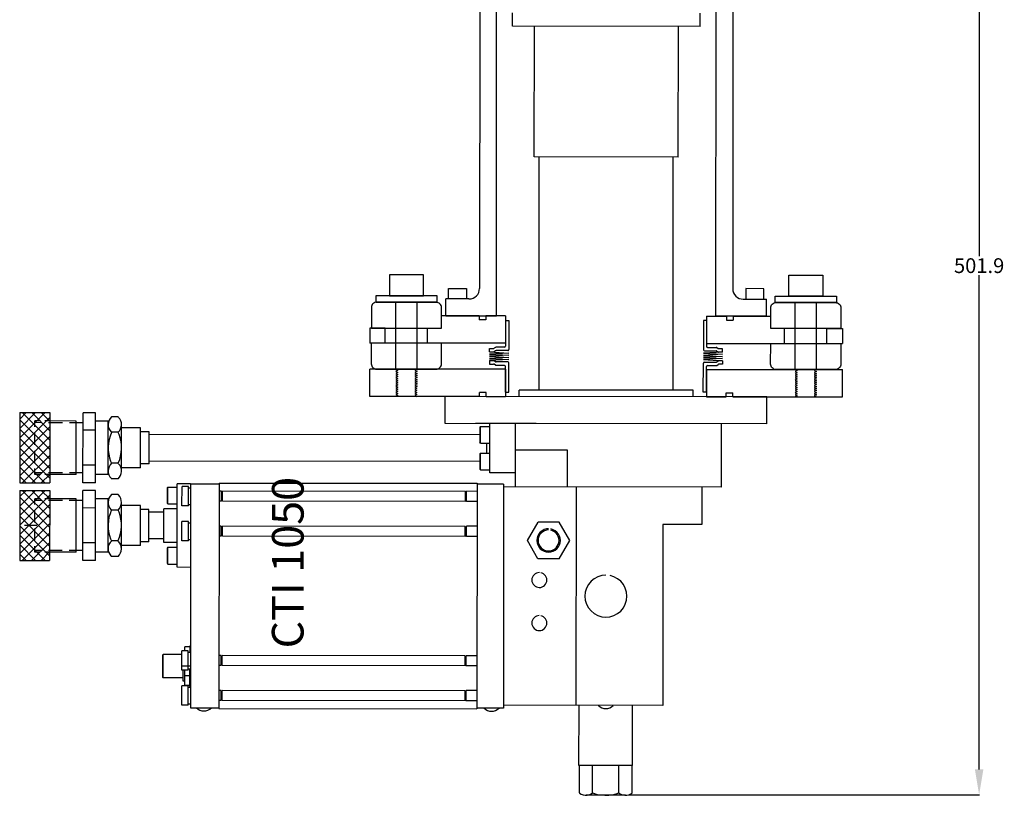
# Model space of a CAD drawing. Extents: x -8967 to 17291, y -3413 to 7446.
# Drawn here: x -88 to 378, y -3413 to -3045 of the extents above; entities that cross this region are included whole.
import ezdxf

# ---------------------------------------------------------------- set-up
doc = ezdxf.new("R2010")
doc.units = 0
doc.header["$MEASUREMENT"] = 0
doc.linetypes.add('CENTER', pattern=[50.8, 31.75, -6.35, 6.35, -6.35])
doc.layers.get('DEFPOINTS').update_dxf_attribs({"linetype": 'CONTINUOUS'})
doc.layers.add('cti coolor', color=46, linetype='CONTINUOUS')
doc.layers.add('precool', color=132, linetype='CONTINUOUS')
doc.styles.add('tokoku', font='MS UI Gothic.ttf', dxfattribs={"height": 7})
doc.dimstyles.new('tokoku', dxfattribs={"dimtxt": 20, "dimasz": 12, "dimexe": 0.18, "dimexo": 0.0625, "dimgap": 1, "dimtad": 0, "dimtih": 1, "dimtoh": 1, "dimdec": 1, "dimzin": 0, "dimdsep": 46, "dimtxsty": 'tokoku', "dimcen": 0.09, "dimclrd": 5, "dimclre": 5, "dimclrt": 5, "dimadec": 0, "dimazin": 0, "dimtfac": 1, "dimtdec": 1, "dimtofl": 0, "dimtmove": 0, "dimatfit": 3, "dimfxl": 0, "dimtolj": 1, "dimtzin": 0, "dimarcsym": 0})

# ---------------------------------------------------------------- blocks, each defined once
blk = doc.blocks.new('*D111')
at = {"layer": 'DEFPOINTS', "color": 0, "linetype": 'Continuous'}
for p in [(218.27, -2910.83), (200.21, -3412.72), (366.24, -3412.72)]:
    blk.add_point(p, dxfattribs=at)
at = {"layer": 'precool', "color": 5, "linetype": 'Continuous', "lineweight": -2}
for p, q in [((218.33, -2910.83), (366.42, -2910.83)), ((366.24, -2922.83), (366.24, -3157.28)), ((366.24, -3400.72), (366.24, -3166.28)), ((200.27, -3412.72), (366.42, -3412.72))]:
    blk.add_line(p, q, dxfattribs=at)
at = {"layer": 'precool', "color": 5, "linetype": 'Continuous'}
for points in [[(364.24, -2922.83), (368.24, -2922.83), (366.24, -2910.83)], [(364.24, -3400.72), (368.24, -3400.72), (366.24, -3412.72)]]:
    blk.add_solid(points, dxfattribs=at)
at = {"layer": 'precool', "color": 5, "linetype": 'Continuous', "insert": (366.24, -3161.78), "char_height": 7, "attachment_point": 5, "style": 'tokoku'}
blk.add_mtext('\\A1;501.9', dxfattribs=at)

msp = doc.modelspace()

# ---------------------------------------------------------------- linework, layer by layer
at = {"layer": 'cti coolor', "linetype": 'Continuous'}
for p, q in [((129.65654, -2922.59237), (129.45476, -3172.59229)), ((249.65651, -2922.68923), (249.45472, -3172.68915)), ((137.44426, -3185.59874), (137.6517, -2928.59883)), ((241.44423, -3185.68269), (241.65167, -2928.68277)), ((113.44427, -3185.57937), (113.45073, -3177.57938)), ((124.45072, -3177.58825), (113.45073, -3177.57938)), ((254.45068, -3177.69318), (265.45068, -3177.70206)), ((265.44422, -3185.70206), (265.45068, -3177.70206)), ((89.75764, -3210.87926), (89.78327, -3179.12927)), ((99.81604, -3210.88738), (99.84166, -3179.13739)), ((279.03158, -3211.03203), (279.05721, -3179.28205)), ((289.08998, -3211.04015), (289.1156, -3179.29016)), ((129.26926, -3185.59215), (111.44427, -3185.57776)), ((113.44427, -3185.57937), (137.44426, -3185.59874)), ((129.26926, -3185.59215), (129.26773, -3187.49715)), ((132.44426, -3185.59471), (132.44273, -3187.49971)), ((141.82555, -3185.60228), (132.44426, -3185.59471)), ((141.82555, -3185.60228), (141.81506, -3198.60228)), ((237.06294, -3185.67915), (237.05245, -3198.67915)), ((237.06294, -3185.67915), (246.44423, -3185.68672)), ((265.44422, -3185.70206), (241.44423, -3185.68269)), ((246.44423, -3185.68672), (246.44269, -3187.59172)), ((249.61922, -3185.68929), (249.61769, -3187.59429)), ((249.61922, -3185.68929), (267.44422, -3185.70367)), ((77.43953, -3191.43831), (77.43379, -3198.55031)), ((84.76953, -3191.44423), (77.43953, -3191.43831)), ((84.76379, -3198.55623), (84.76953, -3191.44423)), ((104.82978, -3198.57242), (104.83552, -3191.46043)), ((132.44273, -3187.49971), (129.26773, -3187.49715)), ((141.82382, -3187.74378), (141.81398, -3199.93578)), ((141.82382, -3187.74378), (143.34353, -3187.74501)), ((143.34353, -3187.74501), (143.33236, -3201.588)), ((235.5415, -3187.81942), (235.53033, -3201.66242)), ((237.06121, -3187.82065), (235.5415, -3187.81942)), ((237.06121, -3187.82065), (237.05137, -3200.01265)), ((246.44269, -3187.59172), (249.61769, -3187.59429)), ((274.03772, -3198.709), (274.04346, -3191.597)), ((294.10372, -3198.7252), (294.10946, -3191.6132)), ((294.10946, -3191.6132), (301.43945, -3191.61911)), ((301.43945, -3191.61911), (301.43371, -3198.73111)), ((141.81506, -3198.60228), (77.43379, -3198.55031)), ((134.18544, -3202.72362), (134.18677, -3201.07262)), ((134.18677, -3201.07262), (136.0583, -3201.07413)), ((136.99268, -3200.53206), (136.35019, -3200.98219)), ((141.30557, -3200.44337), (137.28458, -3200.44012)), ((237.05245, -3198.67915), (301.43371, -3198.73111)), ((237.55896, -3200.52106), (241.57995, -3200.5243)), ((241.8717, -3200.61672), (242.51346, -3201.06787)), ((244.67673, -3201.1618), (242.8052, -3201.16029)), ((244.6754, -3202.8128), (244.67673, -3201.1618)), ((143.32738, -3205.271), (134.18298, -3205.77162)), ((134.18298, -3205.77162), (143.32656, -3206.287)), ((143.32821, -3204.255), (134.1838, -3204.75562)), ((134.1838, -3204.75562), (143.32738, -3205.271)), ((143.32903, -3203.239), (134.18462, -3203.73962)), ((134.18462, -3203.73962), (143.32821, -3204.255)), ((134.18544, -3202.72362), (143.32903, -3203.239)), ((134.18544, -3202.72362), (136.05697, -3202.72513)), ((136.99135, -3202.18306), (136.34886, -3202.63318)), ((142.82395, -3202.09559), (137.28324, -3202.09112)), ((244.67294, -3205.8608), (235.52853, -3206.36142)), ((244.67376, -3204.8448), (235.52935, -3205.34542)), ((235.52935, -3205.34542), (244.67294, -3205.8608)), ((244.67458, -3203.8288), (235.53018, -3204.32942)), ((235.53018, -3204.32942), (244.67376, -3204.8448)), ((244.6754, -3202.8128), (235.531, -3203.31342)), ((235.531, -3203.31342), (244.67458, -3203.8288)), ((236.03792, -3202.17083), (241.57862, -3202.1753)), ((241.87036, -3202.26772), (242.51213, -3202.71887)), ((244.6754, -3202.8128), (242.80387, -3202.81129)), ((134.18216, -3206.78762), (134.18083, -3208.43862)), ((134.18083, -3208.43862), (136.05236, -3208.44013)), ((143.32656, -3206.287), (134.18216, -3206.78762)), ((134.18216, -3206.78762), (136.05369, -3206.78913)), ((136.98586, -3208.9837), (136.3441, -3208.53254)), ((136.9872, -3207.3327), (136.34543, -3206.88154)), ((141.2986, -3209.07936), (137.27761, -3209.07612)), ((142.81964, -3207.42959), (137.27894, -3207.42512)), ((141.79635, -3221.77977), (141.80619, -3209.58777)), ((143.31606, -3221.781), (143.32723, -3207.938)), ((235.51403, -3221.85541), (235.5252, -3208.01242)), ((235.52853, -3206.36142), (244.67212, -3206.8768)), ((236.03361, -3207.50483), (241.57431, -3207.5093)), ((237.03374, -3221.85664), (237.04358, -3209.66464)), ((237.55199, -3209.15705), (241.57298, -3209.1603)), ((241.86488, -3209.06835), (242.50737, -3208.61823)), ((241.86621, -3207.41735), (242.5087, -3206.96723)), ((244.67079, -3208.5278), (242.79926, -3208.52629)), ((244.67212, -3206.8768), (242.80059, -3206.87529)), ((244.67212, -3206.8768), (244.67079, -3208.5278)), ((77.41335, -3223.8693), (77.42385, -3210.86931)), ((141.80511, -3210.92127), (77.42385, -3210.86931)), ((90.75482, -3214.38007), (89.75441, -3214.87926)), ((89.75441, -3214.87926), (90.75401, -3215.38007)), ((90.75562, -3213.38007), (89.75522, -3213.87926)), ((89.75522, -3213.87926), (90.75482, -3214.38007)), ((90.75643, -3212.38007), (89.75603, -3212.87926)), ((89.75603, -3212.87926), (90.75562, -3213.38007)), ((90.75724, -3211.38007), (89.75683, -3211.87926)), ((89.75683, -3211.87926), (90.75643, -3212.38007)), ((89.75764, -3210.87926), (90.75724, -3211.38007)), ((99.81281, -3214.88738), (98.81241, -3215.38657)), ((99.81362, -3213.88738), (98.81321, -3214.38657)), ((98.81321, -3214.38657), (99.81281, -3214.88738)), ((99.81442, -3212.88738), (98.81402, -3213.38657)), ((98.81402, -3213.38657), (99.81362, -3213.88738)), ((99.81523, -3211.88738), (98.81483, -3212.38657)), ((98.81483, -3212.38657), (99.81442, -3212.88738)), ((99.81604, -3210.88738), (98.81563, -3211.38657)), ((98.81563, -3211.38657), (99.81523, -3211.88738)), ((141.80511, -3210.92127), (141.79462, -3223.92127)), ((237.0425, -3210.99814), (237.03201, -3223.99814)), ((237.0425, -3210.99814), (301.42377, -3211.05011)), ((280.02875, -3214.53284), (279.02835, -3215.03203)), ((279.02835, -3215.03203), (280.02795, -3215.53284)), ((280.02956, -3213.53284), (279.02916, -3214.03203)), ((279.02916, -3214.03203), (280.02875, -3214.53284)), ((280.03037, -3212.53284), (279.02996, -3213.03203)), ((279.02996, -3213.03203), (280.02956, -3213.53284)), ((280.03118, -3211.53284), (279.03077, -3212.03203)), ((279.03077, -3212.03203), (280.03037, -3212.53284)), ((279.03158, -3211.03203), (280.03118, -3211.53284)), ((289.08675, -3215.04015), (288.08634, -3215.53934)), ((289.08755, -3214.04015), (288.08715, -3214.53935)), ((288.08715, -3214.53935), (289.08675, -3215.04015)), ((289.08836, -3213.04015), (288.08796, -3213.53935)), ((288.08796, -3213.53935), (289.08755, -3214.04015)), ((289.08917, -3212.04015), (288.08877, -3212.53935)), ((288.08877, -3212.53935), (289.08836, -3213.04015)), ((289.08998, -3211.04015), (288.08957, -3211.53935)), ((288.08957, -3211.53935), (289.08917, -3212.04015)), ((301.41328, -3224.0501), (301.42377, -3211.05011)), ((90.75078, -3219.38007), (89.75038, -3219.87926)), ((89.75038, -3219.87926), (90.74997, -3220.38007)), ((90.75159, -3218.38007), (89.75118, -3218.87926)), ((89.75118, -3218.87926), (90.75078, -3219.38007)), ((90.75239, -3217.38007), (89.75199, -3217.87926)), ((89.75199, -3217.87926), (90.75159, -3218.38007)), ((90.7532, -3216.38007), (89.7528, -3216.87926)), ((89.7528, -3216.87926), (90.75239, -3217.38007)), ((90.75401, -3215.38007), (89.75361, -3215.87926)), ((89.75361, -3215.87926), (90.7532, -3216.38007)), ((99.80877, -3219.88738), (98.80837, -3220.38657)), ((99.80958, -3218.88738), (98.80918, -3219.38657)), ((98.80918, -3219.38657), (99.80877, -3219.88738)), ((99.81039, -3217.88738), (98.80998, -3218.38657)), ((98.80998, -3218.38657), (99.80958, -3218.88738)), ((99.81119, -3216.88738), (98.81079, -3217.38657)), ((98.81079, -3217.38657), (99.81039, -3217.88738)), ((99.812, -3215.88738), (98.8116, -3216.38657)), ((98.8116, -3216.38657), (99.81119, -3216.88738)), ((98.81241, -3215.38657), (99.812, -3215.88738)), ((280.02472, -3219.53284), (279.02431, -3220.03203)), ((280.02553, -3218.53284), (279.02512, -3219.03203)), ((279.02512, -3219.03203), (280.02472, -3219.53284)), ((280.02633, -3217.53284), (279.02593, -3218.03203)), ((279.02593, -3218.03203), (280.02553, -3218.53284)), ((280.02714, -3216.53284), (279.02674, -3217.03203)), ((279.02674, -3217.03203), (280.02633, -3217.53284)), ((280.02795, -3215.53284), (279.02754, -3216.03203)), ((279.02754, -3216.03203), (280.02714, -3216.53284)), ((289.08352, -3219.04015), (288.08312, -3219.53934)), ((288.08312, -3219.53934), (289.08271, -3220.04015)), ((289.08433, -3218.04015), (288.08392, -3218.53934)), ((288.08392, -3218.53934), (289.08352, -3219.04015)), ((289.08513, -3217.04015), (288.08473, -3217.53934)), ((288.08473, -3217.53934), (289.08433, -3218.04015)), ((289.08594, -3216.04015), (288.08554, -3216.53934)), ((288.08554, -3216.53934), (289.08513, -3217.04015)), ((288.08634, -3215.53934), (289.08594, -3216.04015)), ((129.36963, -3223.91124), (77.41335, -3223.8693)), ((90.74755, -3223.38007), (89.74715, -3223.87926)), ((90.74836, -3222.38007), (89.74796, -3222.87926)), ((89.74796, -3222.87926), (90.74755, -3223.38007)), ((90.74917, -3221.38007), (89.74876, -3221.87926)), ((89.74876, -3221.87926), (90.74836, -3222.38007)), ((90.74997, -3220.38007), (89.74957, -3220.87926)), ((89.74957, -3220.87926), (90.74917, -3221.38007)), ((99.80635, -3222.88738), (98.80595, -3223.38657)), ((98.80595, -3223.38657), (99.80554, -3223.88738)), ((99.80716, -3221.88738), (98.80676, -3222.38657)), ((98.80676, -3222.38657), (99.80635, -3222.88738)), ((99.80797, -3220.88738), (98.80756, -3221.38657)), ((98.80756, -3221.38657), (99.80716, -3221.88738)), ((98.80837, -3220.38657), (99.80797, -3220.88738)), ((129.36963, -3223.91124), (129.37116, -3222.00624)), ((132.54616, -3222.0088), (129.37116, -3222.00624)), ((132.54462, -3223.9138), (132.54616, -3222.0088)), ((141.79462, -3223.92127), (132.54462, -3223.9138)), ((141.79635, -3221.77977), (143.31606, -3221.781)), ((237.03374, -3221.85664), (235.51403, -3221.85541)), ((237.03201, -3223.99814), (246.28201, -3224.00561)), ((246.28201, -3224.00561), (246.28354, -3222.10061)), ((246.28354, -3222.10061), (249.45854, -3222.10317)), ((249.457, -3224.00817), (249.45854, -3222.10317)), ((249.457, -3224.00817), (301.41328, -3224.0501)), ((280.02149, -3223.53284), (279.02109, -3224.03203)), ((280.0223, -3222.53284), (279.02189, -3223.03203)), ((279.02189, -3223.03203), (280.02149, -3223.53284)), ((280.0231, -3221.53284), (279.0227, -3222.03203)), ((279.0227, -3222.03203), (280.0223, -3222.53284)), ((280.02391, -3220.53284), (279.02351, -3221.03203)), ((279.02351, -3221.03203), (280.0231, -3221.53284)), ((279.02431, -3220.03203), (280.02391, -3220.53284)), ((289.08029, -3223.04015), (288.07989, -3223.53934)), ((288.07989, -3223.53934), (289.07948, -3224.04015)), ((289.0811, -3222.04015), (288.08069, -3222.53934)), ((288.08069, -3222.53934), (289.08029, -3223.04015)), ((289.0819, -3221.04015), (288.0815, -3221.53934)), ((288.0815, -3221.53934), (289.0811, -3222.04015)), ((289.08271, -3220.04015), (288.08231, -3220.53934)), ((288.08231, -3220.53934), (289.0819, -3221.04015))]:
    msp.add_line(p, q, dxfattribs=at)
for points in [[(145.1051, -3048.27387), (145.11023, -3041.92387)], [(234.00508, -3048.34563), (234.01021, -3041.99563)], [(234.00508, -3048.34563), (145.1051, -3048.27387)], [(155.4051, -3110.23221), (155.4551, -3048.28223)], [(223.65508, -3110.2873), (223.70508, -3048.33732)], [(223.65508, -3110.2873), (155.4051, -3110.23221)], [(157.66587, -3220.78408), (157.7551, -3110.23411)], [(221.16585, -3220.83533), (221.25508, -3110.28536)], [(113.20309, -3236.5982), (113.21334, -3223.8982)], [(265.61329, -3224.02121), (113.21334, -3223.8982)], [(148.16333, -3223.92641), (148.16587, -3220.77641)], [(230.71585, -3220.84304), (148.16587, -3220.77641)], [(230.71331, -3223.99304), (230.71585, -3220.84304)], [(265.60304, -3236.72121), (265.61329, -3224.02121)], [(-88.44286, -3231.48543), (-88.46974, -3264.78543)], [(-88.45618, -3247.98543), (-74.24472, -3233.79689)], [(-76.49286, -3231.49508), (-88.45255, -3243.48543)], [(-88.44896, -3239.03543), (-80.94286, -3231.49149)], [(-85.44286, -3231.48785), (-88.44532, -3234.53544)], [(-88.44286, -3231.48543), (-74.24286, -3231.49689)], [(-74.25339, -3244.5469), (-87.29286, -3231.48636)], [(-82.79286, -3231.48999), (-74.2498, -3240.0969)], [(-74.24617, -3235.59689), (-78.29286, -3231.49363)], [(-74.24286, -3231.49689), (-74.26974, -3264.79689)], [(-58.51971, -3264.7596), (-58.49295, -3231.6096)], [(-52.54295, -3231.61441), (-58.49295, -3231.6096)], [(-52.5697, -3264.7644), (-52.54295, -3231.61441)], [(-44.99448, -3233.5205), (-44.99448, -3233.5205), (-45.64509, -3234.26998), (-46.14578, -3235.11957), (-46.44654, -3236.06933), (-46.54735, -3237.06925), (-46.49812, -3238.01929), (-46.24888, -3238.96949), (-45.79961, -3239.86985), (-45.20022, -3240.62033), (-45.00038, -3240.8205)], [(-41.79448, -3233.52308), (-44.99448, -3233.5205)], [(-41.80038, -3240.82308), (-41.75038, -3240.82312), (-41.14977, -3240.07361), (-40.64909, -3239.22401), (-40.34832, -3238.27425), (-40.19755, -3237.32437), (-40.29675, -3236.3243), (-40.54598, -3235.3741), (-40.99525, -3234.47373), (-41.59465, -3233.72325), (-41.79448, -3233.52308)], [(-74.24831, -3238.24689), (-88.45981, -3252.48542)], [(-88.44557, -3234.83543), (-74.25702, -3249.04689)], [(-81.34834, -3238.29116), (-81.34604, -3235.44116)], [(-78.09669, -3236.24379), (-81.34669, -3236.24116)], [(-78.99605, -3235.44306), (-81.34604, -3235.44116)], [(-74.24605, -3235.44689), (-76.59604, -3235.445)], [(-68.2467, -3236.25174), (-74.7967, -3236.24645)], [(-61.69606, -3235.45702), (-74.24605, -3235.44689)], [(-61.6967, -3236.25702), (-64.9467, -3236.2544)], [(-61.71656, -3260.85702), (-61.69606, -3235.45702)], [(-58.4967, -3236.25961), (-61.6967, -3236.25702)], [(-46.54606, -3235.46925), (-52.54605, -3235.46441)], [(-46.56656, -3260.86925), (-46.54606, -3235.46925)], [(-40.21519, -3259.17437), (-40.19743, -3237.17437)], [(-31.24865, -3238.6816), (-40.19864, -3238.67438)], [(-31.26402, -3257.73159), (-31.24865, -3238.6816)], [(265.60304, -3236.72121), (113.20309, -3236.5982)], [(156.35307, -3236.63303), (127.55308, -3236.60978)], [(129.55167, -3238.36139), (129.54586, -3245.56139)], [(129.90195, -3238.01167), (129.55167, -3238.36139)], [(129.89553, -3245.96167), (129.90195, -3238.01167)], [(129.90195, -3238.01167), (134.35195, -3238.01527)], [(134.33419, -3260.01526), (134.35308, -3236.61527)], [(146.52882, -3266.6751), (146.55308, -3236.62511)], [(244.1288, -3266.75388), (244.15305, -3236.70389)], [(-88.46344, -3256.98543), (-74.25194, -3242.74689)], [(-74.26066, -3253.54689), (-88.4492, -3239.33543)], [(-81.35516, -3246.74116), (-81.3506, -3241.09116)], [(-52.5496, -3239.86441), (-58.49961, -3239.8596)], [(-44.95041, -3240.87054), (-45.0505, -3240.97046), (-45.65183, -3242.61998), (-46.15316, -3244.26957), (-46.45457, -3246.01933), (-46.55594, -3247.71925), (-46.50736, -3249.46929), (-46.30877, -3251.21945), (-45.91014, -3252.91977), (-45.41148, -3254.57017), (-44.96224, -3255.52053)], [(-41.80038, -3240.82308), (-45.00038, -3240.8205)], [(-41.81224, -3255.52308), (-41.76213, -3255.37312), (-41.11079, -3253.72365), (-40.65946, -3252.07401), (-40.35808, -3250.37425), (-40.20667, -3248.62437), (-40.25526, -3246.87433), (-40.45389, -3245.17417), (-40.85251, -3243.47385), (-41.40119, -3241.82341), (-41.80042, -3240.87308)], [(-27.20014, -3240.53487), (-31.25014, -3240.5316)], [(-27.21249, -3255.83486), (-27.20014, -3240.53487)], [(129.54877, -3241.96139), (-27.20119, -3241.83487)], [(-74.25557, -3247.24689), (-88.46708, -3261.48542)], [(-88.45279, -3243.78543), (-74.26429, -3258.04688)], [(129.89553, -3245.96167), (129.54586, -3245.56139)], [(129.89553, -3245.96167), (134.34553, -3245.96527)], [(132.8417, -3250.71405), (132.84554, -3245.96405)], [(-74.26792, -3262.54689), (-88.45642, -3248.28543)], [(-87.31974, -3264.78635), (-74.2592, -3251.74689)], [(-81.36198, -3255.19115), (-81.35742, -3249.54116)], [(129.54142, -3251.06138), (129.53561, -3258.26138)], [(129.8917, -3250.71167), (129.54142, -3251.06138)], [(129.88528, -3258.66166), (129.8917, -3250.71167)], [(129.8917, -3250.71167), (134.3417, -3250.71526)], [(171.09282, -3249.34492), (146.54282, -3249.3251)], [(171.07881, -3266.69492), (171.09282, -3249.34492)], [(-80.96974, -3264.79148), (-88.46369, -3257.28543)], [(-88.46005, -3252.78542), (-76.51974, -3264.79507)], [(-74.26284, -3256.24689), (-82.81973, -3264.78999)], [(-52.563, -3256.4644), (-58.51301, -3256.4596)], [(-45.01224, -3255.52049), (-45.01224, -3255.52049), (-45.66285, -3256.26998), (-46.16354, -3257.11957), (-46.4643, -3258.06932), (-46.5651, -3259.06924), (-46.51588, -3260.01928), (-46.26664, -3260.96949), (-45.81737, -3261.86985), (-45.21797, -3262.62034), (-45.01813, -3262.82049)], [(-41.81224, -3255.52308), (-45.01224, -3255.52049)], [(-41.81813, -3262.82307), (-41.76814, -3262.82311), (-41.16753, -3262.0736), (-40.66685, -3261.224), (-40.36607, -3260.27424), (-40.21531, -3259.32437), (-40.31451, -3258.32429), (-40.56373, -3257.37409), (-41.01301, -3256.47372), (-41.61241, -3255.72324), (-41.81224, -3255.52308)], [(-27.21249, -3255.83486), (-31.26249, -3255.83159)], [(129.53852, -3254.66139), (-27.21144, -3254.53487)], [(-88.46732, -3261.78543), (-85.46974, -3264.78785)], [(-81.36654, -3260.84116), (-81.36428, -3258.04115)], [(-79.01655, -3260.84306), (-81.36654, -3260.84116)], [(-78.11591, -3260.04378), (-81.3659, -3260.04116)], [(-78.31974, -3264.79362), (-74.26647, -3260.74688)], [(-74.26655, -3260.84689), (-76.61655, -3260.84499)], [(-68.26591, -3260.05173), (-74.81591, -3260.04645)], [(-61.71656, -3260.85702), (-74.26655, -3260.84689)], [(-61.71591, -3260.05702), (-64.96591, -3260.0544)], [(-58.51591, -3260.0596), (-61.71591, -3260.05702)], [(-46.56656, -3260.86925), (-52.56656, -3260.86441)], [(-31.26402, -3257.73159), (-40.21402, -3257.72437)], [(129.53561, -3258.26138), (129.88528, -3258.66166)], [(129.88528, -3258.66166), (134.33528, -3258.66525)], [(146.53419, -3260.02511), (134.33419, -3260.01526)], [(-88.46974, -3264.78543), (-74.26974, -3264.79689)], [(-52.5697, -3264.7644), (-58.51971, -3264.7596)], [(-41.81813, -3262.82307), (-45.01813, -3262.82049)], [(-13.85204, -3304.84567), (-13.82004, -3265.19567)], [(-7.47004, -3265.2008), (-13.82004, -3265.19567)], [(-11.57847, -3275.64749), (-11.57113, -3266.54749)], [(-8.52114, -3266.54996), (-11.57113, -3266.54749)], [(-8.52848, -3275.64995), (-8.52114, -3266.54996)], [(-7.47012, -3265.3008), (-7.5558, -3371.45077)], [(-7.47012, -3265.3008), (5.97987, -3265.31166)], [(5.9802, -3264.91166), (5.89387, -3371.86163)], [(5.9802, -3264.91166), (128.33016, -3265.01041)], [(128.33016, -3265.01041), (128.24383, -3371.96038)], [(140.87983, -3265.42055), (128.32984, -3265.41042)], [(140.87983, -3265.42055), (140.79416, -3371.57051)], [(244.1288, -3266.75388), (140.87883, -3266.67054)], [(-88.47261, -3268.33542), (-88.49944, -3301.58541)], [(-88.48592, -3284.83542), (-74.27442, -3270.59688)], [(-76.4726, -3268.34511), (-88.48229, -3280.33541)], [(-88.47866, -3275.83542), (-80.9726, -3268.34147)], [(-85.47261, -3268.33784), (-88.47503, -3271.33542)], [(-88.47261, -3268.33542), (-74.2726, -3268.34688)], [(-74.28314, -3281.39688), (-87.3226, -3268.33635)], [(-82.8226, -3268.33998), (-74.2795, -3276.89688)], [(-74.27587, -3272.39689), (-78.32261, -3268.34361)], [(-74.2726, -3268.34688), (-74.29944, -3301.59687)], [(-58.54941, -3301.55959), (-58.52265, -3268.4096)], [(-52.57265, -3268.4144), (-58.52265, -3268.4096)], [(-52.59941, -3301.56439), (-52.57265, -3268.4144)], [(-45.02419, -3270.32049), (-45.02423, -3270.3705), (-45.67483, -3271.11997), (-46.17552, -3271.96956), (-46.47629, -3272.91932), (-46.57705, -3273.86923), (-46.52786, -3274.86928), (-46.27863, -3275.81948), (-45.82935, -3276.71984), (-45.22996, -3277.47033), (-45.03012, -3277.67049)], [(-41.82419, -3270.32308), (-45.02419, -3270.32049)], [(-41.83012, -3277.67307), (-41.78013, -3277.67311), (-41.17951, -3276.9236), (-40.67884, -3276.07401), (-40.37806, -3275.12425), (-40.22725, -3274.12437), (-40.32649, -3273.17429), (-40.57572, -3272.22408), (-41.02499, -3271.32372), (-41.62436, -3270.52324), (-41.82419, -3270.32308)], [(-18.62161, -3267.1418), (-18.62743, -3274.3418)], [(-18.27133, -3266.79208), (-18.62161, -3267.1418)], [(-18.27771, -3274.69208), (-18.27133, -3266.79208)], [(-18.27133, -3266.79208), (-13.82133, -3266.79567)], [(-8.52162, -3267.14995), (-7.47161, -3267.1508)], [(7.07713, -3268.71254), (5.97713, -3268.71165)], [(7.07326, -3273.51254), (7.07713, -3268.71254)], [(7.07693, -3268.96255), (7.07693, -3268.96255), (7.17676, -3269.16262), (7.32672, -3269.21274), (7.5268, -3269.11291), (7.57693, -3268.96295)], [(7.5733, -3273.46294), (7.57709, -3268.76295)], [(122.72705, -3268.85589), (7.57709, -3268.76295)], [(122.72326, -3273.55589), (122.72705, -3268.85589)], [(122.72689, -3269.0559), (122.72689, -3269.0559), (122.77673, -3269.25593), (122.97669, -3269.30609), (123.12677, -3269.20622), (123.22689, -3269.0563)], [(123.22322, -3273.60629), (123.22709, -3268.80629)], [(128.32709, -3268.81041), (123.22709, -3268.80629)], [(175.17881, -3266.69823), (175.09519, -3370.2982)], [(234.82879, -3266.74638), (234.81442, -3284.54636)], [(-74.27805, -3275.09689), (-88.48956, -3289.33542)], [(-88.47527, -3271.63542), (-74.28677, -3285.89687)], [(-81.37805, -3275.09115), (-81.37579, -3272.29115)], [(-78.12644, -3273.09377), (-81.37643, -3273.09115)], [(-79.02579, -3272.29305), (-81.37579, -3272.29115)], [(-74.27579, -3272.29688), (-76.62579, -3272.29498)], [(-68.27644, -3273.10172), (-74.82644, -3273.09644)], [(-61.7258, -3272.30701), (-74.27579, -3272.29688)], [(-61.72645, -3273.10701), (-64.97644, -3273.10439)], [(-61.7463, -3297.70701), (-61.7258, -3272.30701)], [(-58.52645, -3273.10959), (-61.72645, -3273.10701)], [(-46.5758, -3272.31924), (-52.5758, -3272.3144)], [(-46.5963, -3297.71923), (-46.5758, -3272.31924)], [(-40.24493, -3296.02436), (-40.22717, -3274.02437)], [(-31.27835, -3275.48159), (-40.22834, -3275.47436)], [(-31.29373, -3294.53158), (-31.27835, -3275.48159)], [(-18.62743, -3274.3418), (-18.27771, -3274.69208)], [(-18.27771, -3274.69208), (-13.82771, -3274.69567)], [(-8.52848, -3275.64995), (-11.57847, -3275.64749)], [(-8.528, -3275.04995), (-7.47799, -3275.0508)], [(7.07326, -3273.51254), (5.97326, -3273.51166)], [(7.57346, -3273.26295), (7.57346, -3273.26295), (7.52358, -3273.11291), (7.32365, -3273.01274), (7.17357, -3273.11263), (7.07346, -3273.26255)], [(122.72326, -3273.55589), (7.5733, -3273.46294)], [(123.22342, -3273.3563), (123.22342, -3273.3563), (123.12354, -3273.20622), (122.97362, -3273.10609), (122.77354, -3273.20594), (122.72342, -3273.35589)], [(128.32322, -3273.61041), (123.22322, -3273.60629)], [(-88.49315, -3293.78541), (-74.28168, -3279.59688)], [(-88.48253, -3280.63542), (-74.29399, -3294.84688)], [(-74.2904, -3290.39688), (-88.4789, -3276.13542)], [(-81.38491, -3283.59115), (-81.38035, -3277.94115)], [(-52.57935, -3276.71439), (-58.52935, -3276.70959)], [(-44.98012, -3277.67053), (-45.08024, -3277.82045), (-45.68157, -3279.46996), (-46.18291, -3281.11956), (-46.48428, -3282.81932), (-46.58569, -3284.56924), (-46.53711, -3286.31928), (-46.33848, -3288.01944), (-45.93984, -3289.71976), (-45.44118, -3291.37016), (-44.99194, -3292.32053)], [(-41.83012, -3277.67307), (-45.03012, -3277.67049)], [(-41.84194, -3292.32307), (-41.79183, -3292.17311), (-41.14054, -3290.57363), (-40.68917, -3288.874), (-40.38779, -3287.17424), (-40.23637, -3285.42437), (-40.285, -3283.72432), (-40.48359, -3281.97416), (-40.88222, -3280.27384), (-41.43089, -3278.62339), (-41.83012, -3277.67307)], [(-27.22988, -3277.38485), (-31.27988, -3277.38159)], [(-27.24223, -3292.68486), (-27.22988, -3277.38485)], [(-20.18093, -3278.69055), (-27.23093, -3278.68486)], [(-20.19252, -3293.04055), (-20.1796, -3277.04055)], [(-13.8296, -3277.04568), (-20.1796, -3277.04055)], [(-74.28532, -3284.09688), (-88.49678, -3298.28541)], [(-74.29762, -3299.34687), (-88.48617, -3285.13542)], [(-80.43604, -3284.99191), (-86.23604, -3284.98723)], [(-11.59187, -3292.24749), (-11.58449, -3283.09748)], [(-8.53449, -3283.09995), (-11.58449, -3283.09748)], [(-8.54188, -3292.24995), (-8.53449, -3283.09995)], [(-8.53502, -3283.74995), (-7.48501, -3283.75079)], [(7.06377, -3285.26254), (5.96377, -3285.26166)], [(7.05986, -3290.11254), (7.06377, -3285.26254)], [(7.5599, -3290.06294), (7.56373, -3285.31294)], [(122.71369, -3285.40588), (7.56373, -3285.31294)], [(152.10832, -3292.07961), (157.16534, -3283.38369)], [(167.21533, -3283.3918), (157.16534, -3283.38369)], [(172.25832, -3292.09588), (167.21533, -3283.3918)], [(216.36443, -3284.53147), (216.29518, -3370.33146)], [(234.81442, -3284.54636), (216.36443, -3284.53147)], [(-88.4898, -3289.63542), (-76.49944, -3301.5951)], [(-87.34944, -3301.58634), (-74.28891, -3288.54688)], [(-81.39173, -3292.04115), (-81.38717, -3286.39115)], [(7.56006, -3289.86294), (7.5601, -3289.81294), (7.51022, -3289.6629), (7.31026, -3289.61274), (7.16022, -3289.66262), (7.06006, -3289.86254)], [(7.06357, -3285.51254), (7.06357, -3285.51254), (7.1634, -3285.71262), (7.31336, -3285.76275), (7.51341, -3285.7129), (7.56357, -3285.51294)], [(122.70986, -3290.15588), (122.71369, -3285.40588)], [(123.21002, -3289.95629), (123.21006, -3289.90629), (123.11019, -3289.75621), (122.96023, -3289.70609), (122.76018, -3289.75593), (122.71002, -3289.95589)], [(122.71353, -3285.60588), (122.71353, -3285.60588), (122.76337, -3285.80593), (122.96333, -3285.85609), (123.11337, -3285.80621), (123.21353, -3285.60629)], [(123.20982, -3290.20629), (123.21373, -3285.35629)], [(128.31373, -3285.36041), (123.21373, -3285.35629)], [(162.16279, -3286.53773), (161.11272, -3286.63688), (160.06244, -3286.98604), (159.11203, -3287.48527), (158.26147, -3288.18458), (157.56078, -3289.03402), (157.06002, -3289.98361), (156.75916, -3291.03337), (156.60831, -3292.08324), (156.75743, -3293.18337), (157.05659, -3294.23361), (157.55581, -3295.18401), (158.25513, -3296.03458), (159.10457, -3296.73526), (160.05416, -3297.23603), (161.10392, -3297.53688), (162.15379, -3297.68772), (163.25391, -3297.53861), (164.30416, -3297.23946), (165.25456, -3296.74023), (166.10512, -3296.04092), (166.80581, -3295.19148), (167.30658, -3294.24188), (167.60743, -3293.19213), (167.75832, -3292.09224), (167.60916, -3291.04213), (167.31001, -3289.99189), (166.81078, -3289.04148), (166.11146, -3288.19092), (165.26203, -3287.49024), (164.31243, -3286.98947), (163.26271, -3286.63862)], [(162.16231, -3287.13773), (161.21223, -3287.23696), (160.31199, -3287.53623), (159.41163, -3287.98551), (158.66114, -3288.58491), (158.06053, -3289.33442), (157.60981, -3290.23405), (157.30909, -3291.13381), (157.20832, -3292.08373), (157.30751, -3293.08381), (157.60678, -3293.98405), (158.0561, -3294.83442), (158.65549, -3295.5849), (159.40497, -3296.2355), (160.3046, -3296.68623), (161.20436, -3296.98696), (162.15432, -3297.03772), (163.15436, -3296.98854), (164.0546, -3296.68926), (164.95497, -3296.23998), (165.70549, -3295.59059), (166.30609, -3294.84108), (166.75678, -3293.99144), (167.0575, -3293.09168), (167.15832, -3292.09176), (167.05908, -3291.14168), (166.75981, -3290.24144), (166.31053, -3289.34108), (165.71114, -3288.5906), (164.96163, -3287.98999), (164.06198, -3287.53926), (163.16223, -3287.23854)], [(-80.99944, -3301.59146), (-88.49339, -3294.08542)], [(-74.29254, -3293.04687), (-82.84944, -3301.58997)], [(-52.59271, -3293.26439), (-58.54271, -3293.25959)], [(-45.04194, -3292.32049), (-45.04198, -3292.37049), (-45.69259, -3293.11996), (-46.19328, -3293.96956), (-46.49404, -3294.91932), (-46.59481, -3295.86924), (-46.54562, -3296.86927), (-46.29638, -3297.81947), (-45.84707, -3298.66984), (-45.24772, -3299.47032), (-45.04788, -3299.67049)], [(-41.84194, -3292.32307), (-45.04194, -3292.32049)], [(-41.84788, -3299.67307), (-41.79788, -3299.67311), (-41.19727, -3298.92359), (-40.69655, -3298.024), (-40.39582, -3297.12424), (-40.24501, -3296.12436), (-40.34425, -3295.17428), (-40.59348, -3294.22408), (-41.04275, -3293.32372), (-41.64211, -3292.52323), (-41.84194, -3292.32307)], [(-31.29373, -3294.53158), (-40.24372, -3294.52436)], [(-27.24223, -3292.68486), (-31.29223, -3292.68159)], [(-20.19119, -3291.39054), (-27.24118, -3291.38485)], [(-13.84252, -3293.04567), (-20.19252, -3293.04055)], [(-8.54188, -3292.24995), (-11.59187, -3292.24749)], [(-8.54135, -3291.59995), (-7.49135, -3291.6008)], [(7.05986, -3290.11254), (5.95986, -3290.11165)], [(122.70986, -3290.15588), (7.5599, -3290.06294)], [(128.30982, -3290.2104), (123.20982, -3290.20629)], [(157.15126, -3300.83369), (152.10832, -3292.07961)], [(167.20125, -3300.8418), (172.25832, -3292.09588)], [(-88.49702, -3298.58541), (-85.49944, -3301.58783)], [(-81.39629, -3297.69115), (-81.39399, -3294.84115)], [(-79.04629, -3297.69304), (-81.39629, -3297.69115)], [(-78.14565, -3296.89377), (-81.39564, -3296.89115)], [(-78.34945, -3301.5936), (-74.29617, -3297.54688)], [(-74.29629, -3297.69688), (-76.64629, -3297.69498)], [(-68.29565, -3296.90172), (-74.84565, -3296.89643)], [(-61.7463, -3297.70701), (-74.29629, -3297.69688)], [(-61.74566, -3296.90701), (-64.99565, -3296.90438)], [(-58.54566, -3296.90959), (-61.74566, -3296.90701)], [(-46.5963, -3297.71923), (-52.5963, -3297.71439)], [(-18.6447, -3295.74179), (-18.65047, -3302.89179)], [(-18.29437, -3295.34208), (-18.6447, -3295.74179)], [(-18.30079, -3303.29208), (-18.29437, -3295.34208)], [(-18.29437, -3295.34208), (-13.84438, -3295.34567)], [(-88.49944, -3301.58541), (-74.29944, -3301.59687)], [(-52.59941, -3301.56439), (-58.54941, -3301.55959)], [(-41.84788, -3299.67307), (-45.04788, -3299.67049)], [(-18.65047, -3302.89179), (-18.30079, -3303.29208)], [(-18.30079, -3303.29208), (-13.85079, -3303.29567)], [(167.20125, -3300.8418), (157.15126, -3300.83369)], [(-7.50204, -3304.85079), (-13.85204, -3304.84567)], [(157.79605, -3307.28421), (157.09597, -3307.38365), (156.4458, -3307.58313), (155.84556, -3307.88264), (155.29521, -3308.3322), (154.84475, -3308.88183), (154.49428, -3309.48155), (154.29375, -3310.13138), (154.24318, -3310.83135), (154.29262, -3311.53139), (154.49206, -3312.23154), (154.84157, -3312.83182), (155.29113, -3313.38219), (155.8408, -3313.78263), (156.44052, -3314.13312), (157.09036, -3314.33365), (157.79032, -3314.38421), (158.49036, -3314.33478), (159.14052, -3314.1353), (159.7908, -3313.78582), (160.29112, -3313.38623), (160.74157, -3312.83659), (161.09205, -3312.23687), (161.29262, -3311.53704), (161.34318, -3310.83708), (161.29375, -3310.13703), (161.09427, -3309.48688), (160.74476, -3308.88659), (160.2952, -3308.33623), (159.79556, -3307.88583), (159.1458, -3307.58531), (158.49596, -3307.38478)], [(189.34504, -3308.55968), (187.39487, -3308.7581), (185.54443, -3309.30661), (183.79366, -3310.2552), (182.29269, -3311.45398), (181.04144, -3313.00297), (180.14007, -3314.70225), (179.58858, -3316.5518), (179.387, -3318.50165), (179.58543, -3320.4518), (180.13394, -3322.30225), (181.03252, -3324.05298), (182.28131, -3325.55398), (183.78031, -3326.80519), (185.52958, -3327.70661), (187.37909, -3328.3081), (189.32897, -3328.45967), (191.27909, -3328.31125), (193.12958, -3327.71274), (194.88029, -3326.81415), (196.38131, -3325.56536), (197.63252, -3324.06638), (198.53393, -3322.3171), (199.08542, -3320.46754), (199.287, -3318.51771), (199.08857, -3316.56754), (198.54006, -3314.7171), (197.64143, -3313.01637), (196.39269, -3311.46536), (194.89365, -3310.26416), (193.14443, -3309.31275), (191.29487, -3308.76125)], [(157.77954, -3327.7342), (157.07946, -3327.83364), (156.4293, -3328.03311), (155.82906, -3328.33264), (155.2787, -3328.78219), (154.82825, -3329.33182), (154.47777, -3329.93154), (154.27724, -3330.58138), (154.22668, -3331.28134), (154.27611, -3331.98137), (154.47559, -3332.63154), (154.82506, -3333.28182), (155.27462, -3333.83219), (155.8243, -3334.23263), (156.42401, -3334.58311), (157.07385, -3334.78364), (157.77381, -3334.8342), (158.47385, -3334.78477), (159.12401, -3334.58529), (159.77429, -3334.23582), (160.27462, -3333.83622), (160.72506, -3333.28658), (161.07559, -3332.63686), (161.27611, -3331.98702), (161.32667, -3331.28707), (161.27724, -3330.58703), (161.07777, -3329.93686), (160.72825, -3329.33658), (160.27869, -3328.78623), (159.77906, -3328.33582), (159.1293, -3328.03529), (158.47946, -3327.83477)], [(-11.64139, -3353.59747), (-11.63405, -3344.49747)], [(-8.58405, -3344.49994), (-11.63405, -3344.49747)], [(-10.18404, -3344.49864), (-10.18247, -3342.54864)], [(-7.93248, -3342.55046), (-10.18247, -3342.54864)], [(-8.5914, -3353.59993), (-8.58405, -3344.49994)], [(-8.58454, -3345.09993), (-7.53453, -3345.10078)], [(-7.93216, -3342.15045), (-7.93454, -3345.10046)], [(-7.93216, -3342.15045), (-7.53215, -3342.15078)], [(-20.64421, -3357.0902), (-20.63549, -3346.2902)], [(-20.48537, -3346.14032), (-20.63549, -3346.2902)], [(-20.49429, -3357.19032), (-20.48537, -3346.14032)], [(-11.63538, -3346.14747), (-20.48537, -3346.14032)], [(7.01421, -3346.66252), (5.91421, -3346.66163)], [(7.01034, -3351.46252), (7.01421, -3346.66252)], [(7.01401, -3346.91252), (7.01401, -3346.91252), (7.11385, -3347.1126), (7.2638, -3347.16273), (7.46389, -3347.06288), (7.51401, -3346.91292)], [(7.51038, -3351.41292), (7.51417, -3346.71293)], [(122.66413, -3346.80587), (7.51417, -3346.71293)], [(122.66034, -3351.50587), (122.66413, -3346.80587)], [(122.66397, -3347.00586), (122.66397, -3347.00586), (122.71381, -3347.20591), (122.91377, -3347.25607), (123.06385, -3347.15619), (123.16397, -3347.00627)], [(123.1603, -3351.55627), (123.16417, -3346.75627)], [(128.26417, -3346.76039), (123.16417, -3346.75627)], [(-7.53986, -3351.70078), (-11.78986, -3351.69734)], [(-8.5914, -3353.59993), (-11.64139, -3353.59747)], [(-11.09551, -3358.69791), (-11.0914, -3353.59791)], [(-10.99563, -3358.84799), (-10.99139, -3353.59799)], [(-10.19724, -3360.84863), (-10.19139, -3353.59864)], [(-8.59091, -3352.99993), (-7.54091, -3353.00078)], [(-7.94091, -3353.00045), (-7.94753, -3361.20045)], [(7.01034, -3351.46252), (5.91034, -3351.46164)], [(7.51054, -3351.21292), (7.51054, -3351.21292), (7.46066, -3351.06288), (7.26074, -3350.96272), (7.11066, -3351.0626), (7.01054, -3351.21252)], [(122.66034, -3351.50587), (7.51038, -3351.41292)], [(123.1605, -3351.30627), (123.1605, -3351.30627), (123.06063, -3351.15619), (122.91071, -3351.05607), (122.71062, -3351.15591), (122.6605, -3351.30587)], [(128.2603, -3351.56039), (123.1603, -3351.55627)], [(-20.49429, -3357.19032), (-20.64421, -3357.0902)], [(-11.0943, -3357.19791), (-20.49429, -3357.19032)], [(-10.99563, -3358.84799), (-11.09551, -3358.69791)], [(-10.19563, -3358.84864), (-10.99563, -3358.84799)], [(-7.94354, -3356.25045), (-10.19353, -3356.24863)], [(-11.65479, -3370.19746), (-11.6474, -3361.04746)], [(-8.59741, -3361.04993), (-11.6474, -3361.04746)], [(-7.94725, -3360.85045), (-10.19724, -3360.84863)], [(-8.6048, -3370.19992), (-8.59741, -3361.04993)], [(-8.59794, -3361.69993), (-7.54793, -3361.70077)], [(-7.94753, -3361.20045), (-7.54753, -3361.20077)], [(7.00085, -3363.21251), (5.90085, -3363.21162)], [(6.99694, -3368.06252), (7.00085, -3363.21251)], [(7.00065, -3363.46252), (7.00065, -3363.46252), (7.10049, -3363.6626), (7.25045, -3363.71272), (7.45049, -3363.66288), (7.50065, -3363.46292)], [(7.49698, -3368.01292), (7.50081, -3363.26292)], [(122.65077, -3363.35586), (7.50081, -3363.26292)], [(122.64694, -3368.10586), (122.65077, -3363.35586)], [(122.65061, -3363.55587), (122.65061, -3363.55587), (122.70045, -3363.75591), (122.90042, -3363.80606), (123.05046, -3363.75619), (123.15061, -3363.55627)], [(123.1469, -3368.15627), (123.15082, -3363.30626)], [(128.25082, -3363.31038), (123.15082, -3363.30626)], [(6.99694, -3368.06252), (5.89694, -3368.06163)], [(7.49714, -3367.81292), (7.49718, -3367.76292), (7.4473, -3367.61288), (7.24734, -3367.56272), (7.0973, -3367.6126), (6.99714, -3367.81251)], [(122.64694, -3368.10586), (7.49698, -3368.01292)], [(123.1471, -3367.90626), (123.14714, -3367.85627), (123.04727, -3367.70619), (122.89731, -3367.65606), (122.69727, -3367.70591), (122.6471, -3367.90586)], [(128.2469, -3368.16038), (123.1469, -3368.15627)], [(-8.6048, -3370.19992), (-11.65479, -3370.19746)], [(-8.60427, -3369.54992), (-7.55427, -3369.55077)], [(-7.5558, -3371.45077), (5.8942, -3371.46162)], [(-4.7558, -3371.45303), (-4.65589, -3371.55311), (-3.95637, -3372.15368), (-3.10673, -3372.60436), (-2.15697, -3372.90513), (-1.20701, -3372.9559), (-0.25697, -3372.90666), (0.69327, -3372.60743), (1.54363, -3372.15812), (2.34419, -3371.45876)], [(5.89387, -3371.86163), (128.24383, -3371.96038)], [(140.79416, -3371.57051), (128.24416, -3371.56038)], [(131.54415, -3371.56304), (131.64408, -3371.66313), (132.39359, -3372.26373), (133.24323, -3372.71442), (134.14299, -3373.01514), (135.09295, -3373.06591), (136.09299, -3373.01672), (136.99323, -3372.71744), (137.84359, -3372.26813), (138.69415, -3371.56881)], [(216.29518, -3370.33146), (140.7952, -3370.27052)], [(176.57223, -3398.7494), (176.5952, -3370.29941)], [(185.74519, -3370.3068), (185.84511, -3370.40688), (186.54463, -3371.00744), (187.39427, -3371.45812), (188.34402, -3371.75889), (189.29394, -3371.85966), (190.24402, -3371.76042), (191.19427, -3371.46119), (192.04462, -3371.01188), (192.84519, -3370.31253)], [(201.97222, -3398.7699), (201.99518, -3370.31991)], [(201.97222, -3398.7699), (176.57223, -3398.7494)], [(176.81165, -3411.8496), (176.82223, -3398.7496)], [(183.01165, -3411.8546), (183.02223, -3398.75461)], [(195.51165, -3411.86469), (195.52222, -3398.7647)], [(201.71165, -3411.86969), (201.72222, -3398.7697)], [(176.81165, -3411.8496), (176.81161, -3411.8996), (177.66121, -3412.40029), (178.56093, -3412.75101), (179.51077, -3412.95177), (180.51081, -3412.90259), (181.46097, -3412.70335), (182.41129, -3412.30411), (183.01165, -3411.8546)], [(198.61076, -3412.96719), (179.91077, -3412.9521)], [(183.01165, -3411.8546), (183.41153, -3412.00492), (185.16112, -3412.50634), (186.96089, -3412.80779), (188.81076, -3412.95928), (190.66081, -3412.91078), (192.461, -3412.66223), (194.26133, -3412.26369), (195.51165, -3411.86469)], [(195.51165, -3411.86469), (195.51161, -3411.91469), (196.36121, -3412.41538), (197.26092, -3412.7661), (198.26076, -3412.96691), (199.2608, -3412.91772), (200.21096, -3412.71849), (201.11129, -3412.31921), (201.71165, -3411.86969)]]:
    msp.add_lwpolyline(points, dxfattribs=at)
for points in [[(102.82296, -3166.13979), (86.82296, -3166.12688), (86.81489, -3176.12688), (102.81489, -3176.13979)], [(276.0969, -3166.27965), (292.09689, -3166.29257), (292.08882, -3176.29256), (276.08883, -3176.27965)], [(109.31488, -3176.14504), (80.31489, -3176.12163), (80.31247, -3179.12163), (109.31246, -3179.14504)], [(269.58883, -3176.2744), (298.58882, -3176.29781), (298.5864, -3179.29781), (269.58641, -3179.2744)]]:
    msp.add_lwpolyline(points, close=True, dxfattribs=at)
at = {"layer": 'cti coolor', "linetype": 'CENTER'}
for points in [[(123.20072, -3177.58724), (114.70073, -3177.58038), (114.70476, -3172.58039), (123.20476, -3172.58725)], [(255.70068, -3177.69419), (264.20068, -3177.70105), (264.20471, -3172.70105), (255.70472, -3172.69419)]]:
    msp.add_lwpolyline(points, close=True, dxfattribs=at)
at = {"layer": 'cti coolor', "linetype": 'Continuous'}
for points in [[(111.43952, -3191.46576), (111.44741, -3181.68676, 0.414214), (108.90946, -3179.14471), (80.71547, -3179.12195, 0.414214), (78.17342, -3181.6599), (78.16553, -3191.4389)], [(267.43947, -3191.59167), (267.44736, -3181.81267, -0.414214), (269.98941, -3179.27473), (298.1834, -3179.29748, -0.414214), (300.72135, -3181.83953), (300.71346, -3191.61853)], [(111.42588, -3208.35675), (111.43378, -3198.57775), (78.15979, -3198.5509), (78.15189, -3208.32989, 0.414214), (80.68984, -3210.87194), (108.88383, -3210.8947, 0.414214)], [(267.42583, -3208.48267), (267.43373, -3198.70367), (300.70772, -3198.73053), (300.69982, -3208.50952, -0.414214), (298.15777, -3211.04747), (269.96378, -3211.02472, -0.414214)]]:
    msp.add_lwpolyline(points, format="xyb", close=True, dxfattribs=at)
for centre, radius, start, end in [((124.45476, -3172.58826), 5, 269.9537537, 359.9537537), ((254.45472, -3172.69318), 5, 179.9537537, 269.9537537), ((136.05871, -3200.56613), 0.508, 269.9537537, 305.0146047), ((137.28417, -3200.94812), 0.508, 89.9537537, 125.0146047), ((141.30598, -3199.93537), 0.508, 269.9537537, 359.9537537), ((237.55937, -3200.01306), 0.508, 179.9537537, 269.9537537), ((241.57954, -3201.0323), 0.508, 54.8929027, 89.9537537), ((242.80561, -3200.65229), 0.508, 234.8929027, 269.9537537), ((136.05738, -3202.21713), 0.508, 269.9537537, 305.0146047), ((137.28283, -3202.59912), 0.508, 89.9537537, 125.0146047), ((142.82436, -3201.58759), 0.508, 269.9537537, 359.9537537), ((236.03833, -3201.66283), 0.508, 179.9537537, 269.9537537), ((241.57821, -3202.6833), 0.508, 54.8929027, 89.9537537), ((242.80428, -3202.30329), 0.508, 234.8929027, 269.9537537), ((136.05195, -3208.94813), 0.508, 54.8929027, 89.9537537), ((136.05328, -3207.29713), 0.508, 54.8929027, 89.9537537), ((137.27802, -3208.56812), 0.508, 234.8929027, 269.9537537), ((137.27935, -3206.91712), 0.508, 234.8929027, 269.9537537), ((141.29819, -3209.58736), 0.508, 359.9537537, 89.9537537), ((142.81923, -3207.93759), 0.508, 359.9537537, 89.9537537), ((236.0332, -3208.01283), 0.508, 89.9537537, 179.9537537), ((237.55158, -3209.66505), 0.508, 89.9537537, 179.9537537), ((241.57339, -3208.6523), 0.508, 269.9537537, 305.0146047), ((241.57472, -3207.0013), 0.508, 269.9537537, 305.0146047), ((242.79885, -3209.03429), 0.508, 89.9537537, 125.0146047), ((242.80018, -3207.38329), 0.508, 89.9537537, 125.0146047)]:
    msp.add_arc(centre, radius, start, end, dxfattribs=at)

# ---------------------------------------------------------------- texts
msp.add_text('CTI 1050', height=15, rotation=89.9537537, dxfattribs=at).set_placement((46.02184, -3343.30687))

# ---------------------------------------------------------------- dimensions: what is measured, and where the dimension line sits
at = {"layer": 'precool', "linetype": 'Continuous'}
dim = msp.add_linear_dim(base=(366.24268, -3412.71849), p1=(218.26607, -2910.83288), p2=(200.21096, -3412.71849), angle=90, dimstyle='tokoku', dxfattribs=at)
dim.commit()
dim.dimension.update_dxf_attribs({"geometry": '*D111', "text_midpoint": (366.24268, -3161.77568)})

doc.saveas('drawing.dxf')
